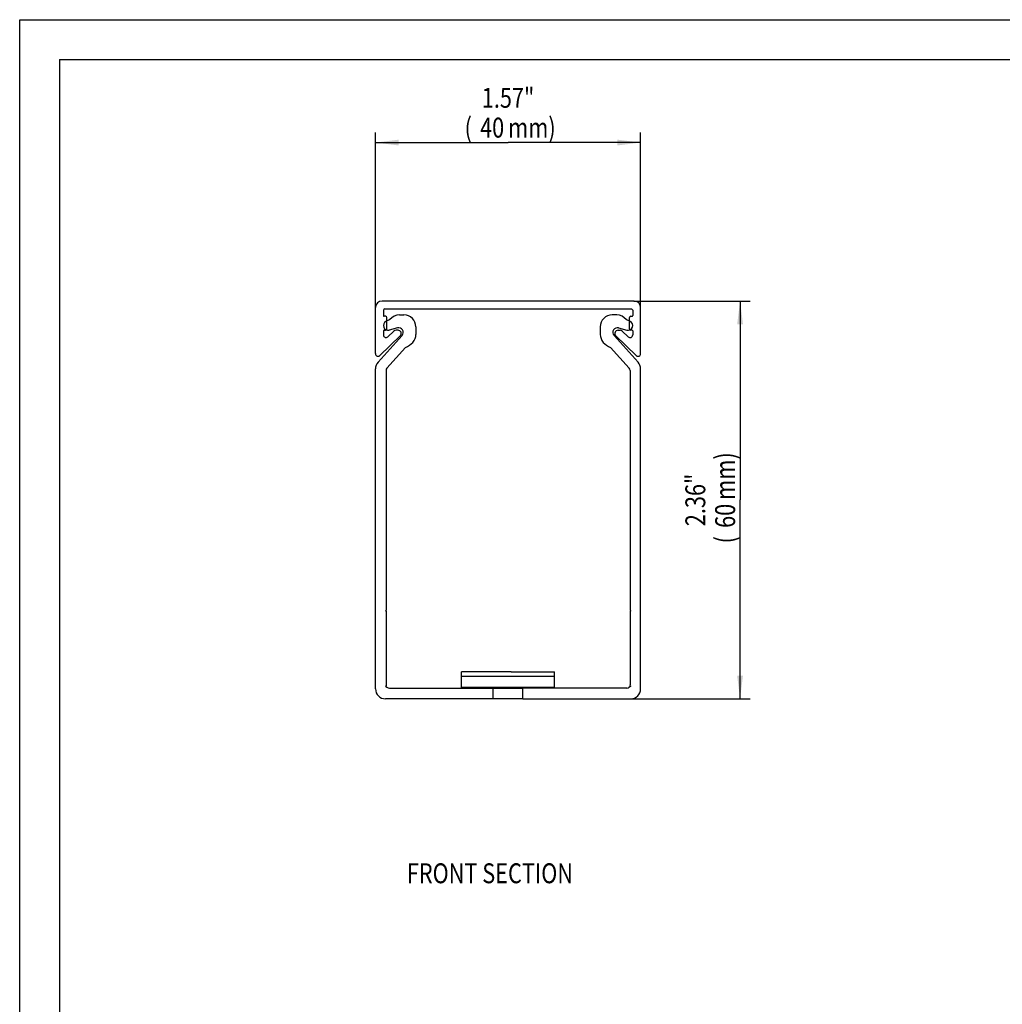
# Model space of a CAD drawing. Extents: x 0 to 420, y 0 to 297.
# Drawn here: x 0 to 148, y 148 to 297 of the extents above; entities that cross this region are included whole.
import ezdxf
from ezdxf.enums import TextEntityAlignment as Align

# ---------------------------------------------------------------- set-up
doc = ezdxf.new("R2010")
doc.units = 0
doc.header["$LTSCALE"] = 23.1
doc.layers.get('0').update_dxf_attribs({"linetype": 'CONTINUOUS'})
doc.layers.add('BEZUGSACHSEN', color=7, linetype='CONTINUOUS')
doc.layers.add('KONSTRUKTIONSELEMENTE', color=7, linetype='CONTINUOUS')
doc.styles.get("Standard").update_dxf_attribs({"font": 'txt', "width": 0.8})
doc.dimstyles.get("Standard").update_dxf_attribs({"dimtxt": 2.5, "dimasz": 2.5, "dimexe": 1.25, "dimexo": 0.625, "dimtad": 1, "dimcen": 2.5, "dimazin": 3, "dimtfac": 1, "dimtmove": 0, "dimatfit": 3})

# ---------------------------------------------------------------- blocks, each defined once
blk = doc.blocks.new('_FILLED')
at = {"color": 0, "linetype": 'BYBLOCK'}
blk.add_solid([(0, 0), (-1, 0.125), (-1, -0.125)], dxfattribs=at)
blk = doc.blocks.new('*D11')
at = {"color": 2, "linetype": 'CONTINUOUS'}
for p, q in [((53.66, 253.57), (53.66, 279.97)), ((93.66, 253.57), (93.66, 279.97)), ((53.66, 278.47), (73.66, 278.47)), ((93.66, 278.47), (73.66, 278.47))]:
    blk.add_line(p, q, dxfattribs=at)
at = {"color": 2, "linetype": 'CONTINUOUS', "xscale": 3.5, "yscale": 3.5, "zscale": 3.5, "rotation": 180}
blk.add_blockref('_FILLED', (53.66, 278.47), dxfattribs=at)
at = {"color": 2, "linetype": 'CONTINUOUS', "xscale": 3.5, "yscale": 3.5, "zscale": 3.5}
blk.add_blockref('_FILLED', (93.66, 278.47), dxfattribs=at)
at = {"color": 2, "linetype": 'CONTINUOUS', "width": 0.8}
for s, p in [('1.57"', (73.66, 283.72)), ('(', (67.66, 279.22)), ('40', (71.26, 279.22)), ('mm)', (77.26, 279.22))]:
    blk.add_text(s, height=3, dxfattribs=at).set_placement(p, align=Align.CENTER)
blk = doc.blocks.new('*D12')
at = {"color": 2, "linetype": 'CONTINUOUS'}
for p, q in [((92.66, 254.57), (110.16, 254.57)), ((108.66, 254.57), (108.66, 224.57)), ((108.66, 194.57), (108.66, 224.57)), ((92.16, 194.57), (110.16, 194.57))]:
    blk.add_line(p, q, dxfattribs=at)
at = {"color": 2, "linetype": 'CONTINUOUS', "xscale": 3.5, "yscale": 3.5, "zscale": 3.5}
for p, rotation in [((108.66, 254.57), 90), ((108.66, 194.57), 270)]:
    blk.add_blockref('_FILLED', p, dxfattribs=dict(at, rotation=rotation))
at = {"color": 2, "linetype": 'CONTINUOUS', "width": 0.8}
for s, p in [('mm)', (107.91, 228.17)), ('2.36"', (103.41, 224.57)), ('60', (107.91, 222.17)), ('(', (107.91, 218.57))]:
    blk.add_text(s, height=3, rotation=90, dxfattribs=at).set_placement(p, align=Align.CENTER)

msp = doc.modelspace()

# ---------------------------------------------------------------- linework, layer by layer
at = {"color": 7, "linetype": 'CONTINUOUS'}
for p, q in [((0, 0), (0, 297)), ((0, 297), (420, 297)), ((92.664, 254.568), (54.664, 254.568)), ((53.664, 246.632), (53.664, 253.568)), ((54.864, 253.168), (54.864, 252.368)), ((55.064, 253.368), (92.264, 253.368)), ((92.464, 253.168), (92.464, 252.368)), ((55.164, 252.268), (54.964, 252.268)), ((55.364, 250.368), (55.364, 252.068)), ((91.964, 250.368), (91.964, 252.068)), ((92.164, 252.268), (92.364, 252.268)), ((54.864, 250.068), (54.864, 249.459)), ((54.964, 250.168), (55.164, 250.168)), ((55.542, 249.171), (56.429, 250.027)), ((57.064, 250.168), (56.777, 250.168)), ((92.364, 250.168), (92.164, 250.168)), ((92.464, 250.068), (92.464, 249.459)), ((57.412, 249.308), (54.342, 246.344)), ((74.144, 198.668), (80.664, 198.668)), ((80.664, 196.168), (80.664, 198.668)), ((91.564, 196.168), (75.914, 196.168)), ((75.914, 194.568), (75.914, 196.168)), ((75.914, 194.568), (92.164, 194.568))]:
    msp.add_line(p, q, dxfattribs=at)
at = {"color": 2, "linetype": 'CONTINUOUS'}
for q in [(413, 291), (6, 6)]:
    msp.add_line((6, 291), q, dxfattribs=at)
at = {"color": 7, "linetype": 'CONTINUOUS'}
for centre, radius, start, end in [((54.664, 253.568), 1, 90, 180), ((55.064, 253.168), 0.2, 90, 180), ((54.964, 252.368), 0.1, 180, 270), ((55.164, 252.068), 0.2, 0, 90), ((92.164, 252.068), 0.2, 90, 180), ((92.364, 252.368), 0.1, 270, 360), ((54.964, 250.068), 0.1, 90, 180), ((55.164, 250.368), 0.2, 270, 360), ((56.777, 249.668), 0.5, 90, 134), ((57.064, 249.668), 0.5, 314, 90), ((92.164, 250.368), 0.2, 180, 270), ((92.364, 250.068), 0.1, 0, 90), ((55.264, 249.459), 0.4, 180, 314), ((54.064, 246.632), 0.4, 180, 314)]:
    msp.add_arc(centre, radius, start, end, dxfattribs=at)
at = {"layer": 'BEZUGSACHSEN', "color": 7, "linetype": 'CONTINUOUS'}
for p, q in [((57.276, 252.468), (57.964, 252.468)), ((56.983, 250.523), (55.746, 250.192)), ((59.764, 250.668), (59.764, 249.54)), ((54.05, 245.342), (57.685, 249.379)), ((58.204, 247.564), (55.393, 244.442)), ((53.664, 196.068), (53.664, 244.338)), ((55.264, 244.108), (55.264, 207.925)), ((55.264, 207.925), (55.164, 207.868)), ((55.164, 207.868), (55.264, 207.81)), ((55.264, 207.81), (55.264, 196.668)), ((73.472, 198.667), (66.664, 198.668)), ((66.664, 196.168), (66.664, 198.668)), ((74.144, 198.668), (73.472, 198.667)), ((55.282, 196.537), (55.161, 196.468)), ((55.161, 196.468), (55.391, 196.335)), ((55.764, 196.168), (75.914, 196.168)), ((71.414, 194.568), (71.414, 196.168)), ((75.914, 194.568), (55.164, 194.568))]:
    msp.add_line(p, q, dxfattribs=at)
at = {"layer": 'BEZUGSACHSEN', "color": 9, "linetype": 'CONTINUOUS'}
for p, q in [((80.664, 197.935), (66.664, 197.935)), ((66.664, 196.314), (80.664, 196.314))]:
    msp.add_line(p, q, dxfattribs=at)
at = {"layer": 'BEZUGSACHSEN', "color": 7, "linetype": 'CONTINUOUS'}
for centre, radius, start, end in [((57.276, 250.668), 1.8, 90, 142.73281), ((57.964, 250.668), 1.8, 0, 90), ((55.564, 250.868), 0.7, 117.90547, 285), ((57.577, 247.068), 5, 110.283, 117.90547), ((57.164, 249.847), 0.7, 318, 105), ((57.964, 249.54), 1.8, 318, 360), ((57.073, 250.343), 3, 292.15807, 318), ((55.164, 244.338), 1.5, 138, 180), ((55.764, 244.108), 0.5, 138, 180), ((55.164, 196.068), 1.5, 180, 270), ((55.764, 196.668), 0.5, 180, 195.11304), ((55.764, 196.668), 0.5, 221.75622, 270)]:
    msp.add_arc(centre, radius, start, end, dxfattribs=at)
at = {"layer": 'KONSTRUKTIONSELEMENTE', "color": 7, "linetype": 'CONTINUOUS'}
for p, q in [((90.053, 252.468), (89.364, 252.468)), ((93.664, 246.632), (93.664, 253.568)), ((87.564, 250.668), (87.564, 249.54)), ((90.264, 250.168), (90.552, 250.168)), ((90.346, 250.523), (91.583, 250.192)), ((91.787, 249.171), (90.9, 250.027)), ((93.279, 245.342), (89.644, 249.379)), ((89.917, 249.308), (92.987, 246.344)), ((89.125, 247.564), (91.936, 244.442)), ((92.064, 244.108), (92.064, 207.925)), ((93.664, 196.068), (93.664, 244.338)), ((92.064, 207.925), (92.164, 207.868)), ((92.164, 207.868), (92.064, 207.81)), ((92.064, 207.81), (92.064, 196.668)), ((92.168, 196.468), (91.937, 196.335)), ((92.047, 196.537), (92.168, 196.468))]:
    msp.add_line(p, q, dxfattribs=at)
for centre, radius, start, end in [((92.664, 253.568), 1, 0, 90), ((89.364, 250.668), 1.8, 90, 180), ((90.053, 250.668), 1.8, 37.26719, 90), ((92.264, 253.168), 0.2, 0, 90), ((89.752, 247.068), 5, 62.09453, 69.717), ((91.764, 250.868), 0.7, 255, 62.09453), ((89.364, 249.54), 1.8, 180, 222), ((90.164, 249.847), 0.7, 75, 222), ((90.264, 249.668), 0.5, 90, 226), ((90.552, 249.668), 0.5, 46, 90), ((90.256, 250.343), 3, 222, 247.84193), ((92.064, 249.459), 0.4, 226, 360), ((93.264, 246.632), 0.4, 226, 360), ((92.164, 244.338), 1.5, 0, 42), ((91.564, 244.108), 0.5, 0, 42), ((91.564, 196.668), 0.5, 270, 318.24378), ((91.564, 196.668), 0.5, 344.88696, 360), ((92.164, 196.068), 1.5, 270, 360)]:
    msp.add_arc(centre, radius, start, end, dxfattribs=at)

# ---------------------------------------------------------------- texts
at = {"color": 2, "linetype": 'CONTINUOUS', "width": 0.8}
msp.add_text('FRONT SECTION', height=3, dxfattribs=at).set_placement((58.397, 166.762))

# ---------------------------------------------------------------- dimensions: what is measured, and where the dimension line sits
at = {"color": 2, "linetype": 'CONTINUOUS'}
dim = msp.add_linear_dim(base=(93.664, 278.468), p1=(53.664, 253.568), p2=(93.664, 253.568), dimstyle='Standard', dxfattribs=at)
dim.commit()
dim.dimension.update_dxf_attribs({"geometry": '*D11', "text_midpoint": (73.664, 278.468), "dimtype": 128})
dim = msp.add_linear_dim(base=(108.664, 194.568), p1=(92.664, 254.568), p2=(92.164, 194.568), angle=270, dimstyle='Standard', dxfattribs=at)
dim.commit()
dim.dimension.update_dxf_attribs({"geometry": '*D12', "text_midpoint": (108.664, 224.568), "dimtype": 128})

doc.saveas('drawing.dxf')
